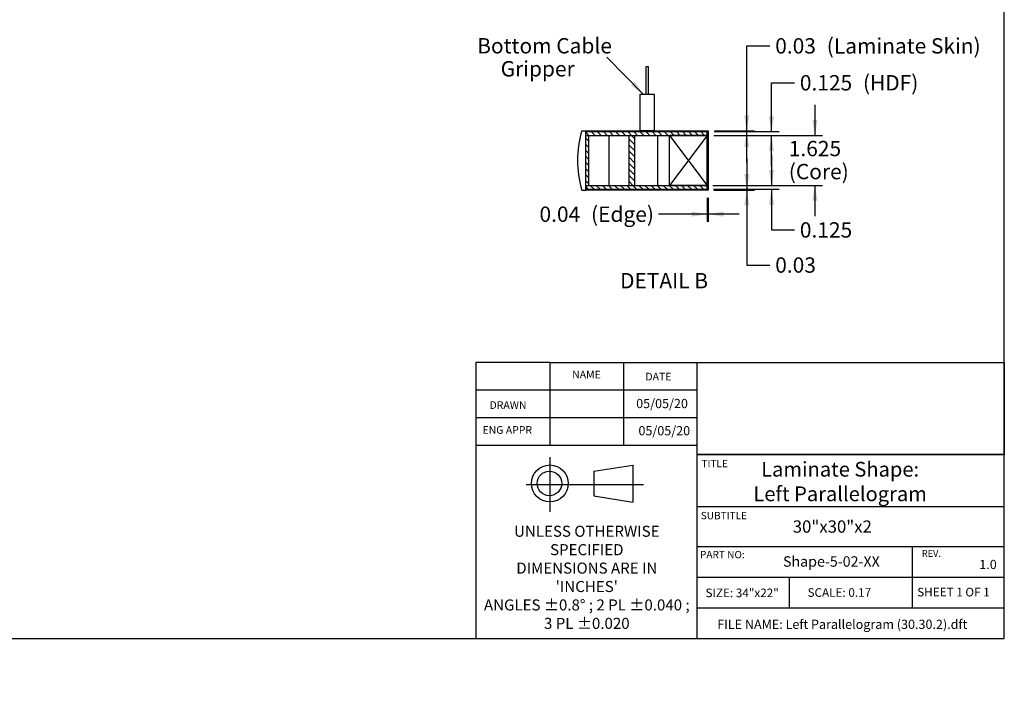
# Model space of a CAD drawing. Units: inches. Extents: x 0 to 33, y -0.4 to 21.6.
# Drawn here: x 17 to 33, y -0.4 to 10.6 of the extents above; entities that cross this region are included whole.
import ezdxf
from ezdxf import colors
from ezdxf.entities.mleader import LeaderData, LeaderLine
from ezdxf.enums import TextEntityAlignment as Align
from ezdxf.lldxf.tags import DXFTag
from ezdxf.math import Vec2, Vec3

# ---------------------------------------------------------------- set-up
doc = ezdxf.new("R2010")
doc.units = ezdxf.units.IN
doc.header["$MEASUREMENT"] = 0
for name, color, linetype in [('Default', 7, 'Continuous'), ('DOOR_CORE', 7, 'Continuous'), ('DV6_Default', 7, 'Continuous'), ('E1', 7, 'Continuous'), ('E2', 7, 'Continuous'), ('HDF', 7, 'Continuous'), ('LAMINATE', 7, 'Continuous'), ('PINE2', 7, 'Continuous'), ('STUD', 7, 'Continuous')]:
    doc.layers.add(name, color=color, linetype=linetype)
doc.styles.add('SEACAD_Arial', font='arial.ttf')
tags = doc.linetypes.add('DASHDOT2', pattern=[0.5, 0.25, -0.125, 0, -0.125]).pattern_tags.tags
tags[10:11] = [DXFTag(74, 4), DXFTag(75, 0), DXFTag(340, '0'), DXFTag(46, 0.0), DXFTag(50, 0.0), DXFTag(44, 0.0), DXFTag(45, 0.0)]
tags[8:9] = [DXFTag(74, 4), DXFTag(75, 0), DXFTag(340, '0'), DXFTag(46, 0.0), DXFTag(50, 0.0), DXFTag(44, 0.0), DXFTag(45, 0.0)]
tags[6:7] = [DXFTag(74, 4), DXFTag(75, 0), DXFTag(340, '0'), DXFTag(46, 0.0), DXFTag(50, 0.0), DXFTag(44, 0.0), DXFTag(45, 0.0)]
tags[4:5] = [DXFTag(74, 4), DXFTag(75, 0), DXFTag(340, '0'), DXFTag(46, 0.0), DXFTag(50, 0.0), DXFTag(44, 0.0), DXFTag(45, 0.0)]
doc.dimstyles.new('ANSI_(in)', dxfattribs={"dimtxt": 0.25, "dimasz": 0.25, "dimexe": 0.125, "dimexo": 0.125, "dimgap": 0.0625, "dimtad": 0, "dimtih": 1, "dimtoh": 1, "dimlfac": 6, "dimzin": 0, "dimdsep": 46, "dimtxsty": 'SEACAD_Arial', "dimblk1": '_SE_FILLED', "dimblk2": '_SE_FILLED', "dimsah": 1, "dimcen": 0.125, "dimadec": 0, "dimazin": 0, "dimtfac": 0.8, "dimtdec": 3, "dimtofl": 0, "dimtmove": 0, "dimatfit": 3, "dimfxl": 1, "dimtolj": 1, "dimtzin": 0, "dimarcsym": 0})
picture_1 = doc.add_image_def('image1.jpg', size_in_pixel=(9999, 3000))

# ---------------------------------------------------------------- blocks, each defined once
blk = doc.blocks.new('SEANNOT_GROUP1')
at = {"layer": 'Default', "linetype": 'Continuous'}
blk.add_hatch(color=7, dxfattribs=at).paths.add_polyline_path([(26.924, 9.522), (27.129, 9.373), (26.983, 9.58)])
at = {"layer": 'Default', "color": 7, "linetype": 'Continuous'}
blk.add_lwpolyline([(26.53, 9.98), (27.129, 9.373)], dxfattribs=at)
at = {"layer": 'Default', "color": 7, "linetype": 'Continuous', "style": 'SEACAD_Arial'}
for s, p in [('Bottom Cable', (24.42, 10.292)), ('     Gripper', (24.42, 9.917))]:
    blk.add_text(s, height=0.25, dxfattribs=at).set_placement(p, align=Align.TOP_LEFT)
blk = doc.blocks.new('SE14')
at = {"layer": 'DOOR_CORE', "linetype": 'Continuous'}
h = blk.add_hatch(dxfattribs=at)
h.set_pattern_fill('LINE', scale=0.56, angle=135, style=0)
h.paths.add_polyline_path([(26.23, 7.893), (26.23, 8.706), (26.186, 8.706), (26.186, 7.893)])
h = blk.add_hatch(dxfattribs=at)
h.set_pattern_fill('LINE', scale=0.56, angle=135, style=0)
h.paths.add_polyline_path([(26.958, 7.893), (26.98, 7.893), (26.98, 8.706), (26.958, 8.706), (26.892, 8.706), (26.892, 7.893)])
at = {"layer": 'E2', "linetype": 'Continuous'}
h = blk.add_hatch(dxfattribs=at)
h.set_pattern_fill('LINE', scale=0.56, angle=135, style=0)
h.paths.add_polyline_path([(28.161, 8.783), (28.161, 8.768), (28.161, 8.706), (28.161, 7.893), (28.161, 7.831), (28.161, 7.816), (28.182, 7.816), (28.182, 8.783)])
at = {"layer": 'HDF', "linetype": 'Continuous'}
h = blk.add_hatch(dxfattribs=at)
h.set_pattern_fill('LINE', scale=0.56, angle=135, style=0)
h.paths.add_polyline_path([(26.23, 8.706), (26.517, 8.706), (26.56, 8.706), (26.561, 8.706), (26.892, 8.706), (26.958, 8.706), (26.98, 8.706), (27.12, 8.706), (27.357, 8.706), (27.548, 8.706), (28.161, 8.706), (28.161, 8.768), (26.186, 8.768), (26.186, 8.706)])
h = blk.add_hatch(dxfattribs=at)
h.set_pattern_fill('LINE', scale=0.56, angle=135, style=0)
h.paths.add_polyline_path([(28.161, 7.831), (28.161, 7.893), (27.548, 7.893), (27.357, 7.893), (27.12, 7.893), (26.98, 7.893), (26.958, 7.893), (26.892, 7.893), (26.561, 7.893), (26.56, 7.893), (26.517, 7.893), (26.23, 7.893), (26.186, 7.893), (26.186, 7.831)])
at = {"layer": 'LAMINATE', "linetype": 'Continuous'}
h = blk.add_hatch(dxfattribs=at)
h.set_pattern_fill('LINE', scale=0.56, angle=60, style=0)
h.paths.add_polyline_path([(27.227, 8.783), (27.067, 8.783), (26.186, 8.783), (26.186, 8.768), (28.161, 8.768), (28.161, 8.783), (27.305, 8.783), (27.234, 8.783), (27.231, 8.783)])
h = blk.add_hatch(dxfattribs=at)
h.set_pattern_fill('LINE', scale=0.56, angle=60, style=0)
h.paths.add_polyline_path([(28.161, 7.831), (26.186, 7.831), (26.186, 7.816), (28.161, 7.816)])
at = {"layer": 'DOOR_CORE', "color": 7, "linetype": 'Continuous'}
for p, q in [((26.186, 8.706), (26.23, 8.706)), ((26.23, 8.706), (26.23, 7.893)), ((26.561, 8.706), (26.561, 7.893)), ((26.892, 7.893), (26.892, 8.706)), ((26.892, 8.706), (26.98, 8.706)), ((26.98, 8.706), (26.98, 7.893)), ((27.357, 8.706), (27.357, 7.893)), ((26.186, 7.893), (26.23, 7.893)), ((26.892, 7.893), (26.98, 7.893))]:
    blk.add_line(p, q, dxfattribs=at)
at = {"layer": 'DV6_Default', "color": 7, "linetype": 'Continuous'}
for p, q in [((27.548, 8.706), (28.161, 7.893)), ((28.161, 8.706), (27.548, 7.893))]:
    blk.add_line(p, q, dxfattribs=at)
at = {"layer": 'E1', "color": 7, "linetype": 'Continuous'}
for p, q in [((26.121, 8.783), (26.186, 8.783)), ((26.186, 7.816), (26.186, 8.783)), ((26.121, 7.816), (26.186, 7.816))]:
    blk.add_line(p, q, dxfattribs=at)
at = {"layer": 'E2', "color": 7, "linetype": 'Continuous'}
for p, q in [((28.161, 7.816), (28.161, 8.783)), ((28.161, 8.783), (28.182, 8.783)), ((28.182, 8.783), (28.182, 7.816)), ((28.182, 7.816), (28.161, 7.816))]:
    blk.add_line(p, q, dxfattribs=at)
at = {"layer": 'HDF', "color": 7, "linetype": 'Continuous'}
for p, q in [((26.186, 8.768), (28.161, 8.768)), ((26.186, 8.706), (28.161, 8.706)), ((28.161, 8.706), (28.161, 8.768)), ((26.186, 7.893), (28.161, 7.893)), ((28.161, 7.831), (28.161, 7.893)), ((26.186, 7.831), (28.161, 7.831))]:
    blk.add_line(p, q, dxfattribs=at)
at = {"layer": 'LAMINATE', "color": 7, "linetype": 'Continuous'}
for p, q in [((26.186, 8.783), (27.067, 8.783)), ((26.186, 8.768), (28.161, 8.768)), ((27.305, 8.783), (28.161, 8.783)), ((28.161, 8.768), (28.161, 8.783)), ((26.186, 7.831), (28.161, 7.831)), ((28.161, 7.816), (26.186, 7.816)), ((28.161, 7.816), (28.161, 7.831))]:
    blk.add_line(p, q, dxfattribs=at)
at = {"layer": 'PINE2', "color": 7, "linetype": 'Continuous'}
for p, q in [((28.161, 8.706), (27.548, 8.706)), ((27.548, 7.893), (27.548, 8.706)), ((28.161, 8.706), (28.161, 7.893)), ((28.161, 7.893), (27.548, 7.893))]:
    blk.add_line(p, q, dxfattribs=at)
at = {"layer": 'STUD', "color": 7, "linetype": 'Continuous'}
for p, q in [((27.206, 9.823), (27.166, 9.823)), ((27.166, 9.823), (27.166, 9.373)), ((27.206, 9.373), (27.206, 9.823)), ((27.305, 9.373), (27.067, 9.373)), ((27.067, 9.373), (27.067, 8.783)), ((27.305, 8.783), (27.305, 9.373)), ((27.305, 8.783), (27.067, 8.783))]:
    blk.add_line(p, q, dxfattribs=at)
blk = doc.blocks.new('SE18')
at = {"layer": 'Default', "color": 7, "linetype": 'Continuous'}
for start, end in [(164.9052, 195.0948), (164.4101, 164.9052), (195.0948, 195.5899)]:
    blk.add_arc((27.854, 8.3), 1.8, start, end, dxfattribs=at)
blk = doc.blocks.new('SE17')
blk.add_blockref('SE18', (0, 0))
blk = doc.blocks.new('SE16')
at = {"layer": 'Default'}
blk.add_blockref('SE17', (0, 0), dxfattribs=at)
blk = doc.blocks.new('SE15')
blk.add_blockref('SE16', (0, 0))
blk = doc.blocks.new('DMBLK862')
at = {"layer": 'Default', "linetype": 'Continuous'}
for points in [[(29.96, 8.956), (29.876, 8.956), (29.918, 8.706)], [(29.96, 7.643), (29.918, 7.893), (29.876, 7.643)]]:
    blk.add_hatch(color=7, dxfattribs=at).paths.add_polyline_path(points)
at = {"layer": 'Default', "color": 7, "linetype": 'Continuous'}
for p, q in [((29.918, 9.206), (29.918, 8.706)), ((28.286, 8.706), (30.043, 8.706)), ((28.286, 7.893), (30.043, 7.893)), ((29.918, 7.893), (29.918, 7.393))]:
    blk.add_line(p, q, dxfattribs=at)
at = {"layer": 'Default', "color": 7, "linetype": 'Continuous', "style": 'SEACAD_Arial'}
for s, p in [('1.625', (29.492, 8.618)), ('(Core)', (29.492, 8.243))]:
    blk.add_text(s, height=0.25, dxfattribs=at).set_placement(p, align=Align.TOP_LEFT)
blk = doc.blocks.new('_SE_FILLED')
at = {"color": 0}
blk.add_line((0, 0), (-1, 0), dxfattribs=at)
blk.add_solid([(0, 0), (-1, -0.1665), (-1, 0.1665), (0, 0)], dxfattribs=at)
blk = doc.blocks.new('DMBLK863')
at = {"layer": 'Default', "linetype": 'Continuous'}
for points in [[(29.251, 9.018), (29.168, 9.018), (29.209, 8.768)], [(29.251, 8.456), (29.209, 8.706), (29.168, 8.456)]]:
    blk.add_hatch(color=7, dxfattribs=at).paths.add_polyline_path(points)
at = {"layer": 'Default', "color": 7, "linetype": 'Continuous'}
for p, q in [((29.209, 9.564), (29.584, 9.564)), ((29.209, 8.768), (29.209, 9.564)), ((28.271, 8.706), (29.334, 8.706)), ((28.277, 8.768), (29.334, 8.768)), ((29.209, 8.206), (29.209, 8.706))]:
    blk.add_line(p, q, dxfattribs=at)
at = {"layer": 'Default', "color": 7, "linetype": 'Continuous', "style": 'SEACAD_Arial'}
for s, p in [('0.125', (29.672, 9.689)), ('(HDF)', (30.699, 9.689))]:
    blk.add_text(s, height=0.25, dxfattribs=at).set_placement(p, align=Align.TOP_LEFT)
blk = doc.blocks.new('DMBLK864')
at = {"layer": 'Default', "linetype": 'Continuous'}
for points in [[(29.251, 8.143), (29.168, 8.143), (29.209, 7.893)], [(29.251, 7.581), (29.209, 7.831), (29.168, 7.581)]]:
    blk.add_hatch(color=7, dxfattribs=at).paths.add_polyline_path(points)
at = {"layer": 'Default', "color": 7, "linetype": 'Continuous'}
for p, q in [((29.209, 8.393), (29.209, 7.893)), ((28.255, 7.893), (29.334, 7.893)), ((28.269, 7.831), (29.334, 7.831)), ((29.209, 7.831), (29.209, 7.168)), ((29.209, 7.168), (29.584, 7.168))]:
    blk.add_line(p, q, dxfattribs=at)
at = {"layer": 'Default', "color": 7, "linetype": 'Continuous', "style": 'SEACAD_Arial'}
blk.add_text('0.125', height=0.25, dxfattribs=at).set_placement((29.672, 7.293), align=Align.TOP_LEFT)
blk = doc.blocks.new('DMBLK865')
at = {"layer": 'Default', "linetype": 'Continuous'}
for points in [[(28.85, 9.033), (28.767, 9.033), (28.808, 8.783)], [(28.85, 8.518), (28.808, 8.768), (28.767, 8.518)]]:
    blk.add_hatch(color=7, dxfattribs=at).paths.add_polyline_path(points)
at = {"layer": 'Default', "color": 7, "linetype": 'Continuous'}
for p, q in [((28.808, 10.165), (29.183, 10.165)), ((28.808, 8.783), (28.808, 10.165)), ((28.278, 8.768), (28.933, 8.768)), ((28.281, 8.783), (28.933, 8.783)), ((28.808, 8.268), (28.808, 8.768))]:
    blk.add_line(p, q, dxfattribs=at)
at = {"layer": 'Default', "color": 7, "linetype": 'Continuous', "style": 'SEACAD_Arial'}
for s, p in [('0.03', (29.271, 10.29)), ('(Laminate Skin)', (30.11, 10.29))]:
    blk.add_text(s, height=0.25, dxfattribs=at).set_placement(p, align=Align.TOP_LEFT)
blk = doc.blocks.new('DMBLK866')
at = {"layer": 'Default', "linetype": 'Continuous'}
for points in [[(28.85, 8.081), (28.767, 8.081), (28.808, 7.831)], [(28.85, 7.566), (28.808, 7.816), (28.767, 7.566)]]:
    blk.add_hatch(color=7, dxfattribs=at).paths.add_polyline_path(points)
at = {"layer": 'Default', "color": 7, "linetype": 'Continuous'}
for p, q in [((28.808, 8.331), (28.808, 7.831)), ((28.269, 7.831), (28.933, 7.831)), ((28.272, 7.816), (28.933, 7.816)), ((28.808, 7.816), (28.808, 6.596)), ((28.808, 6.596), (29.183, 6.596))]:
    blk.add_line(p, q, dxfattribs=at)
at = {"layer": 'Default', "color": 7, "linetype": 'Continuous', "style": 'SEACAD_Arial'}
blk.add_text('0.03', height=0.25, dxfattribs=at).set_placement((29.271, 6.721), align=Align.TOP_LEFT)
blk = doc.blocks.new('DMBLK867')
at = {"layer": 'Default', "linetype": 'Continuous'}
for points in [[(27.911, 7.383), (28.161, 7.424), (27.911, 7.466)], [(28.432, 7.383), (28.432, 7.466), (28.182, 7.424)]]:
    blk.add_hatch(color=7, dxfattribs=at).paths.add_polyline_path(points)
at = {"layer": 'Default', "color": 7, "linetype": 'Continuous'}
for p, q in [((28.161, 7.691), (28.161, 7.299)), ((28.182, 7.691), (28.182, 7.299)), ((28.161, 7.424), (27.372, 7.424)), ((28.682, 7.424), (28.182, 7.424))]:
    blk.add_line(p, q, dxfattribs=at)
at = {"layer": 'Default', "color": 7, "linetype": 'Continuous', "style": 'SEACAD_Arial'}
for s, p in [('0.04', (25.434, 7.549)), ('(Edge)', (26.273, 7.549))]:
    blk.add_text(s, height=0.25, dxfattribs=at).set_placement(p, align=Align.TOP_LEFT)
blk = doc.blocks.new('_Dot')
at = {"color": 0, "linetype": 'ByBlock', "lineweight": -2}
blk.add_line((-0.5, 0), (-1, 0), dxfattribs=at)
at = {"color": 0, "linetype": 'ByBlock', "const_width": 0.5}
blk.add_lwpolyline([(-0.25, 0, 1), (0.25, 0, 1)], format="xyb", close=True, dxfattribs=at)

msp = doc.modelspace()

# ---------------------------------------------------------------- linework, layer by layer
at = {"layer": 'Default', "color": 7, "linetype": 'Continuous'}
for p, q in [((33, 0.51153), (33, 21.51153)), ((25.6, 5.01153), (24.4, 5.01153)), ((24.4, 5.01153), (24.4, 0.51153)), ((25.6, 5.01153), (26.8, 5.01153)), ((25.6, 5.01153), (25.6, 3.66153)), ((26.8, 5.01153), (28, 5.01153)), ((26.8, 5.01153), (26.8, 3.66153)), ((28, 0.51153), (28, 5.01153)), ((24.4, 4.56153), (28, 4.56153)), ((24.4, 4.11153), (28, 4.11153)), ((24.4, 3.66153), (28, 3.66153)), ((28, 3.51153), (33, 3.51153)), ((26.31891, 3.23972), (26.95156, 3.33453)), ((26.31891, 3.23972), (26.31891, 2.83972)), ((26.95156, 3.33453), (26.95156, 2.73453)), ((26.31891, 2.83972), (26.95156, 2.73453)), ((28, 2.66153), (33, 2.66153)), ((28, 2.01153), (33, 2.01153)), ((31.5, 2.01153), (31.5, 1.51153)), ((28, 1.51153), (33, 1.51153)), ((29.5, 1.51153), (29.5, 1.01153)), ((31.5, 1.51153), (31.5, 1.01153)), ((28, 1.01153), (33, 1.01153)), ((1, 0.51153), (33, 0.51153))]:
    msp.add_line(p, q, dxfattribs=at)
at = {"layer": 'Default', "color": 7, "linetype": 'DASHDOT2'}
for p, q in [((25.60284, 3.46982), (25.60284, 2.57788)), ((25.21622, 3.02385), (27.12974, 3.02385))]:
    msp.add_line(p, q, dxfattribs=at)
at = {"layer": 'Default', "color": 7, "linetype": 'Continuous'}
for centre, radius in [((25.60284, 3.03972), 0.3), ((25.59636, 3.03972), 0.2)]:
    msp.add_circle(centre, radius, dxfattribs=at)

# ---------------------------------------------------------------- block references
at = {"layer": 'Default'}
for name in ['SEANNOT_GROUP1', 'SE14', 'SE15']:
    msp.add_blockref(name, (0, 0), dxfattribs=at)

# ---------------------------------------------------------------- texts
at = {"layer": 'Default', "color": 7, "linetype": 'Continuous', "style": 'SEACAD_Arial'}
msp.add_text('DETAIL B', height=0.25, dxfattribs=at).set_placement((26.74557, 6.46609), align=Align.TOP_LEFT)
at = {"layer": 'Default'}
for s, insert, char_height, width, attachment_point in [('{\\fArial|b0||i0||c0|p34;\\C7;\\H0.125;\\W1.;NAME}', (26.19865, 4.81256), 0.125, 0.8, 5), ('{\\fArial|b0||i0||c0|p34;\\C7;\\H0.125;\\W1.;DATE}', (27.37009, 4.77995), 0.125, 0.85, 5), ('{\\fArial|b0||i0||c0|p34;\\C7;\\H0.125;\\W1.;DRAWN}', (24.62105, 4.31541), 0.125, 0.79, 4), ('{\\fArial|b0||i0||c0|p34;\\C7;\\H0.125;\\W1.;ENG APPR}', (24.50642, 3.91023), 0.125, 0.9384549, 4), ('{\\fArial|b0||i0||c0|p34;\\C7;\\H0.12;\\W1.;TITLE}', (28.07096, 3.42292), 0.12, 0.5795385, 1), ('{\\fArial|b0||i0||c0|p34;\\C7;\\H0.12;\\W1.;SUBTITLE}', (28.05962, 2.57577), 0.12, 0.8146464, 1), ("{\\fArial|b0||i0||c0|p34;\\C7;\\H0.18;\\W1.;UNLESS OTHERWISE \\P}{\\fArial|b0||i0||c0|p34;\\C7;\\H0.18;\\W1.;SPECIFIED\\P}{\\fArial|b0||i0||c0|p34;\\C7;\\H0.18;\\W1.;DIMENSIONS ARE IN}{\\fArial|b1||i0||c0|p34;\\C7;\\H0.18;\\W1.; \\P}{\\fArial|b1||i0||c0|p34;\\C7;\\H0.18;\\W1.;'INCHES'\\P}{\\fArial|b0||i0||c0|p34;\\C7;\\H0.18;\\W1.;\\T1.;ANGLES ±0.8° ; 2 PL ±0.040 ; \\P}{\\fArial|b0||i0||c0|p34;\\C7;\\H0.18;\\W1.;\\T1.;3 PL ±0.020}", (26.20427, 1.51076), 0.18, 3.4467388, 5), ('{\\fArial|b0||i0||c0|p34;\\C7;\\H0.12;\\W1.;PART NO:}', (28.04702, 1.94059), 0.12, 0.824089, 1), ('{\\fArial|b0||i0||c0|p34;\\C7;\\H0.11;\\W1.;REV.}', (31.81279, 1.9536), 0.11, 0.5766133, 2), ('{\\fArial|b0||i0||c0|p34;\\C7;\\H0.14;\\W1.;SIZE: }{\\fTahoma|b0||i0||c0|p34;\\C7;\\H0.14;\\W1.;\\T1.;34"x22"}', (28.73293, 1.32738), 0.14, 1.3293993, 2), ('{\\fArial|b0||i0||c0|p34;\\C7;\\H0.14;\\W1.;SCALE: 0.17}', (29.79736, 1.26313), 0.14, 1.3293016, 4)]:
    msp.add_mtext(s, dxfattribs=dict(at, insert=insert, char_height=char_height, width=width, attachment_point=attachment_point))

# ---------------------------------------------------------------- dimensions: what is measured, and where the dimension line sits
at = {"layer": 'Default', "color": 7, "linetype": 'Continuous'}
for base, p1, p2, angle, text, override, picture, middle in [((28.80821, 8.76838), (28.16126, 8.76838), (28.16126, 8.78338), 90, '\\A1;<> (Laminate Skin)', {"dimlfac": 2, "dimtmove": 1}, 'DMBLK865', (29.18321, 10.16453)), ((29.20949, 8.70588), (28.16126, 8.70588), (28.16126, 8.76838), 90, '\\A1;<> (HDF)', {"dimdec": 3, "dimlfac": 2, "dimtmove": 1}, 'DMBLK863', (29.58449, 9.56424)), ((29.91787, 8.70588), (28.16126, 8.70588), (28.16126, 7.89338), 270, '\\A1;<>\\P(Core)', {"dimdec": 3, "dimlfac": 2}, 'DMBLK862', (29.91787, 8.49257)), ((29.20949, 7.89338), (28.16126, 7.89338), (28.16126, 7.83088), 270, '\\A1;<>', {"dimdec": 3, "dimlfac": 2, "dimtmove": 1}, 'DMBLK864', (29.58449, 7.16776)), ((28.80821, 7.83088), (28.16126, 7.83088), (28.16126, 7.81588), 270, '\\A1;<>', {"dimlfac": 2, "dimtmove": 1}, 'DMBLK866', (29.18321, 6.59572)), ((28.18155, 7.42446), (28.18155, 7.81588), (28.16126, 7.81588), 180, '\\A1;<> (Edge)', {"dimlfac": 2}, 'DMBLK867', (27.37231, 7.42446))]:
    dim = msp.add_linear_dim(base=base, p1=p1, p2=p2, angle=angle, text=text, dimstyle='ANSI_(in)', override=override, dxfattribs=at)
    dim.commit()
    dim.dimension.update_dxf_attribs({"geometry": picture, "text_midpoint": middle, "dimtype": 161})

# ---------------------------------------------------------------- referenced raster images: frames only (the image files are external)
image = msp.add_image(picture_1, insert=(28, 3.51138), size_in_units=(5, 1.50015))
image.dxf.flags = 7

# ---------------------------------------------------------------- leaders
ml = msp.add_multileader_mtext('Standard', dxfattribs=at)
ml.set_content('{\\pxsm0.9;\\fArial|b0||i0||c0|p34;\\W1.;05/05/20\\P}', color=256)
ml.set_leader_properties()
ml.set_arrow_properties(name='DOT')
ml.build(insert=Vec2(0, 0))
ml.multileader.update_dxf_attribs({"leader_type": 0, "dogleg_length": 0, "arrow_head_size": 0.15})
ctx = ml.context
ctx.base_point, ctx.char_height, ctx.arrow_head_size, ctx.landing_gap_size = Vec3(26.9183, 4.33973), 0.15, 0.15, 0.0525
notes = []
notes.append((ctx, [(0, (0, 0, 0), (0, 0), (1, 0), 1, [])]))
ctx.mtext.insert = Vec3(27.0083, 4.41601)
ml = msp.add_multileader_mtext('Standard', dxfattribs=at)
ml.set_content('{\\pxsm0.9;\\fArial|b0||i0||c0|p34;\\W1.;05/05/20\\P}', color=256)
ml.set_leader_properties()
ml.set_arrow_properties(name='DOT')
ml.build(insert=Vec2(0, 0))
ml.multileader.update_dxf_attribs({"leader_type": 0, "dogleg_length": 0, "arrow_head_size": 0.15})
ctx = ml.context
ctx.base_point, ctx.char_height, ctx.arrow_head_size, ctx.landing_gap_size = Vec3(26.95473, 3.8969), 0.15, 0.15, 0.0525
notes.append((ctx, [(0, (0, 0, 0), (0, 0), (1, 0), 1, [])]))
ctx.mtext.insert = Vec3(27.04473, 3.97317)
ml = msp.add_multileader_mtext('Standard', dxfattribs=at)
ml.set_content('{\\pxsm0.9;\\fArial|b0||i0||c0|p34;\\W1.;Laminate Shape: \\PLeft Parallelogram\\P}', color=256)
ml.set_leader_properties()
ml.set_arrow_properties(name='DOT')
ml.build(insert=Vec2(0, 0))
ml.multileader.update_dxf_attribs({"leader_type": 0, "dogleg_length": 0, "arrow_head_size": 0.24})
ctx = ml.context
ctx.base_point, ctx.char_height, ctx.arrow_head_size, ctx.landing_gap_size = Vec3(28.90138, 3.23531), 0.24, 0.24, 0.084
ctx.text_align_type = 1
notes.append((ctx, [(0, (0, 0, 0), (0, 0), (1, 0), 1, [])]))
ctx.mtext.insert, ctx.mtext.alignment = Vec3(30.32758, 3.39047), 2
ml = msp.add_multileader_mtext('Standard', dxfattribs=at)
ml.set_content('{\\pxsm0.9;\\fArial|b0||i0||c0|p34;\\W1.;30"x30"x2\\P}', color=256)
ml.set_leader_properties()
ml.set_arrow_properties(name='DOT')
ml.build(insert=Vec2(0, 0))
ml.multileader.update_dxf_attribs({"leader_type": 0, "dogleg_length": 0, "arrow_head_size": 0.2})
ctx = ml.context
ctx.base_point, ctx.char_height, ctx.arrow_head_size, ctx.landing_gap_size = Vec3(29.49692, 2.33577), 0.2, 0.2, 0.07
ctx.text_align_type = 1
notes.append((ctx, [(0, (0, 0, 0), (0, 0), (1, 0), 1, [])]))
ctx.mtext.insert, ctx.mtext.alignment = Vec3(30.20042, 2.43747), 2
ml = msp.add_multileader_mtext('Standard', dxfattribs=at)
ml.set_content('{\\pxsm0.9;\\fArial|b0||i0||c0|p34;\\W1.;Shape-5-02-XX\\P}', color=256)
ml.set_leader_properties()
ml.set_arrow_properties(name='DOT')
ml.build(insert=Vec2(0, 0))
ml.multileader.update_dxf_attribs({"leader_type": 0, "dogleg_length": 0, "arrow_head_size": 0.17})
ctx = ml.context
ctx.base_point, ctx.char_height, ctx.arrow_head_size, ctx.landing_gap_size = Vec3(29.28392, 1.74483), 0.17, 0.17, 0.0595
ctx.text_align_type = 1
notes.append((ctx, [(0, (0, 0, 0), (0, 0), (1, 0), 1, [])]))
ctx.mtext.insert, ctx.mtext.alignment = Vec3(30.18541, 1.85338), 2
ml = msp.add_multileader_mtext('Standard', dxfattribs=at)
ml.set_content('{\\pxsm0.9;\\fArial|b0||i0||c0|p34;\\W1.;1.0\\P}', color=256)
ml.set_leader_properties()
ml.set_arrow_properties(name='DOT')
ml.build(insert=Vec2(0, 0))
ml.multileader.update_dxf_attribs({"leader_type": 0, "dogleg_length": 0, "arrow_head_size": 0.15})
ctx = ml.context
ctx.base_point, ctx.char_height, ctx.arrow_head_size, ctx.landing_gap_size = Vec3(32.50293, 1.71858), 0.15, 0.15, 0.0525
notes.append((ctx, [(0, (0, 0, 0), (0, 0), (1, 0), 1, [])]))
ctx.mtext.insert = Vec3(32.59293, 1.79485)
ml = msp.add_multileader_mtext('Standard', dxfattribs=at)
ml.set_content('{\\pxsm0.9;\\fArial|b0||i0||c0|p34;\\W1.;SHEET 1 OF 1\\P}', color=256)
ml.set_leader_properties()
ml.set_arrow_properties(name='DOT')
ml.build(insert=Vec2(0, 0))
ml.multileader.update_dxf_attribs({"leader_type": 0, "dogleg_length": 0, "arrow_head_size": 0.14})
ctx = ml.context
ctx.base_point, ctx.char_height, ctx.arrow_head_size, ctx.landing_gap_size = Vec3(31.49219, 1.26865), 0.14, 0.14, 0.049
notes.append((ctx, [(0, (0, 0, 0), (0, 0), (1, 0), 1, [])]))
ctx.mtext.insert = Vec3(31.58219, 1.33984)
ml = msp.add_multileader_mtext('Standard', dxfattribs=at)
ml.set_content('{\\pxsm0.9;\\fArial|b0||i0||c0|p34;\\W1.;FILE NAME: Left Parallelogram (30.30.2).dft\\P}', color=256)
ml.set_leader_properties()
ml.set_arrow_properties(name='DOT')
ml.build(insert=Vec2(0, 0))
ml.multileader.update_dxf_attribs({"leader_type": 0, "dogleg_length": 0, "arrow_head_size": 0.15})
ctx = ml.context
ctx.base_point, ctx.char_height, ctx.arrow_head_size, ctx.landing_gap_size = Vec3(28.23756, 0.72337), 0.15, 0.15, 0.0525
notes.append((ctx, [(0, (0, 0, 0), (0, 0), (1, 0), 1, [])]))
ctx.mtext.insert = Vec3(28.32756, 0.82042)
for ctx, leaders in notes:
    for number, flags, end, landing, length, lines in leaders:
        leader = LeaderData()
        leader.index, (leader.has_last_leader_line, leader.has_dogleg_vector, leader.attachment_direction) = number, flags
        leader.last_leader_point, leader.dogleg_vector, leader.dogleg_length = Vec3(end), Vec3(landing), length
        for number, points, colour, breaks in lines:
            line = LeaderLine()
            line.index, line.vertices, line.color, line.breaks = number, Vec3.list(points), colors.encode_raw_color(colour), breaks
            leader.lines.append(line)
        ctx.leaders.append(leader)

doc.saveas('drawing.dxf')
